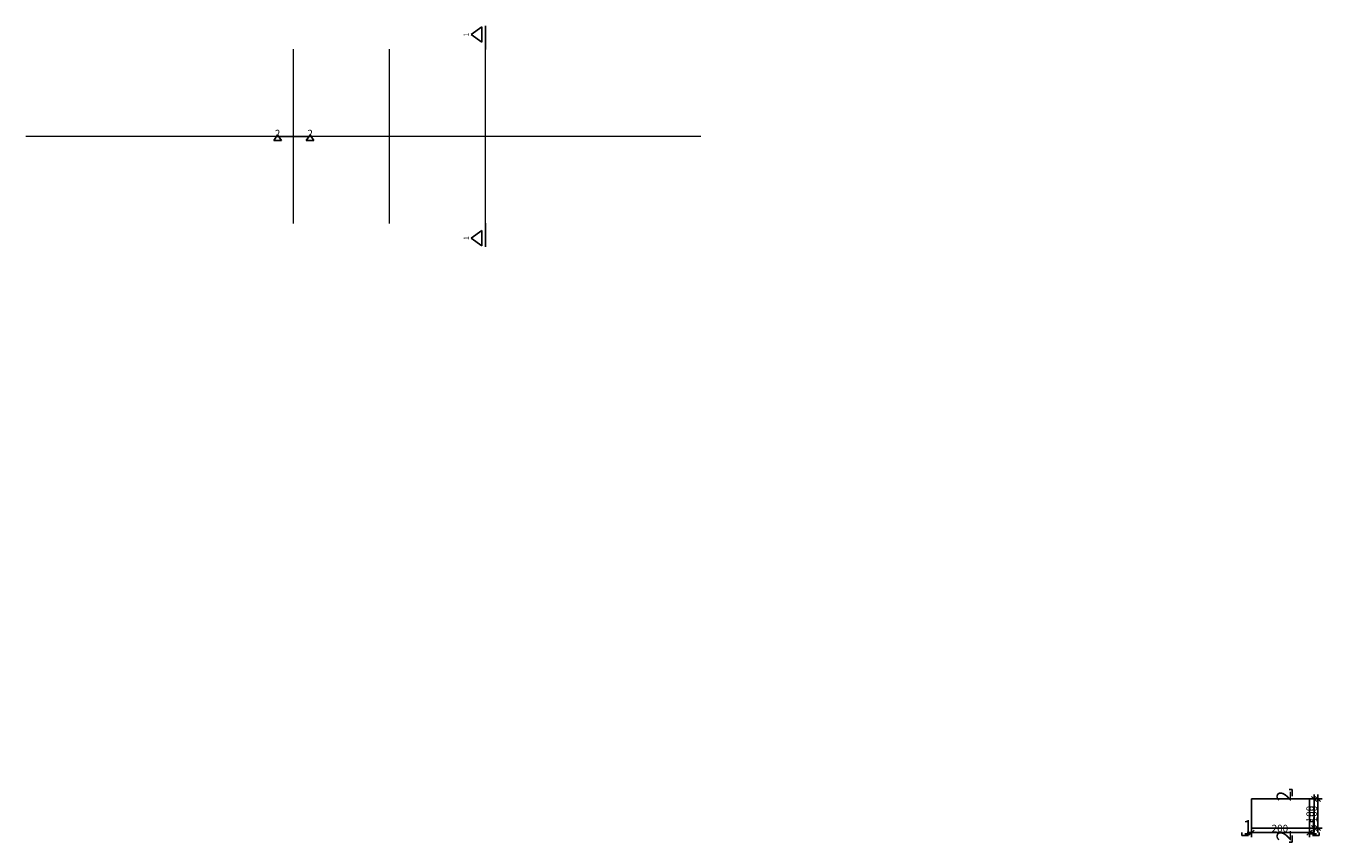
# Model space of a CAD drawing. Units: metres. Extents: x -0.63 to 8.28, y -1.68 to 3.3.
# Drawn here: x -0.63 to 3.82, y -1.33 to 1.48 of the extents above; entities that cross this region are included whole.
import ezdxf

# ---------------------------------------------------------------- set-up
doc = ezdxf.new("R2010")
doc.units = ezdxf.units.M
doc.header["$PDMODE"] = 65
doc.linetypes.add('AUSGEZOGEN', pattern=[0])
doc.linetypes.add('STRICHPUNKT2_S5', pattern=[0.048, 0.035, -0.013])
doc.layers.add('_36588', color=7, linetype='Continuous')
for name, color, linetype, lineweight in [('Beton Ansicht', 7, 'AUSGEZOGEN', 25), ('Hilfskonstruktion', 52, 'AUSGEZOGEN', 13), ('Schnittbeschriftung', 7, 'AUSGEZOGEN', 35), ('Standard', 7, 'AUSGEZOGEN', 13), ('Vermassung Schnitte', 7, 'AUSGEZOGEN', 25)]:
    doc.layers.add(name, color=color, linetype=linetype, lineweight=lineweight)
doc.styles.add('ARIAL', font='arial.ttf')
doc.dimstyles.new('DIMSTYLE_2', dxfattribs={"dimtxt": 0.025, "dimasz": 0.03, "dimexe": 0, "dimexo": 0, "dimgap": 0.0125, "dimtad": 2, "dimdec": 0, "dimlfac": 1000, "dimrnd": 1, "dimzin": 12, "dimdsep": 46, "dimtxsty": 'ARIAL', "dimblk1": 'ALL_ML_STRICH', "dimblk2": 'ALL_ML_STRICH', "dimsah": 1, "dimcen": 0, "dimclrd": 256, "dimclre": 256, "dimclrt": 256, "dimadec": 0, "dimazin": 0, "dimtfac": 1, "dimtdec": 0, "dimtix": 1, "dimtmove": 2, "dimatfit": 3, "dimfxl": 0, "dimtzin": 0, "dimlwd": 0, "dimlwe": 25, "dimarcsym": 0})
doc.dimstyles.new('DIMSTYLE_3', dxfattribs={"dimtxt": 0.025, "dimasz": 0.03, "dimexe": 0, "dimexo": 0, "dimgap": 0.0125, "dimtad": 2, "dimdec": 0, "dimlfac": 1000, "dimrnd": 1, "dimzin": 12, "dimdsep": 46, "dimtxsty": 'ARIAL', "dimblk1": 'ALL_ML_STRICH', "dimblk2": 'ALL_ML_STRICH', "dimsah": 1, "dimcen": 0, "dimclrd": 256, "dimclre": 256, "dimclrt": 256, "dimadec": 0, "dimazin": 0, "dimtfac": 1, "dimtdec": 0, "dimtix": 1, "dimtmove": 2, "dimatfit": 3, "dimfxl": 0, "dimtzin": 0, "dimlwd": 0, "dimlwe": 25, "dimarcsym": 0})

# ---------------------------------------------------------------- blocks, each defined once
blk = doc.blocks.new('ALL_ML_STRICH')
at = {"color": 0, "linetype": 'ByBlock', "lineweight": -2}
for p, q in [((-1, 0), (0.5, 0)), ((-0.3, -0.3), (0.3, 0.3)), ((0, -0.5), (0, 0.5))]:
    blk.add_line(p, q, dxfattribs=at)
blk = doc.blocks.new('*D4')
at = {"layer": 'DEFPOINTS', "lineweight": 25, "transparency": 33554687}
for p in [(3.582, -1.2846), (3.782, -1.2846), (3.582, -1.3006)]:
    blk.add_point(p, dxfattribs=at)
at = {"layer": 'Vermassung Schnitte', "linetype": 'AUSGEZOGEN', "lineweight": -2, "transparency": 33554687}
for p, q in [((3.582, -1.2906), (3.582, -1.3006)), ((3.782, -1.2906), (3.782, -1.3006))]:
    blk.add_line(p, q, dxfattribs=at)
at = {"layer": 'Vermassung Schnitte', "lineweight": -2, "transparency": 33554687}
blk.add_line((3.582, -1.3006), (3.782, -1.3006), dxfattribs=at)
at = {"layer": 'Vermassung Schnitte', "lineweight": 25, "transparency": 33554687, "xscale": 0.03, "yscale": 0.03, "zscale": 0.03, "rotation": 180}
blk.add_blockref('ALL_ML_STRICH', (3.582, -1.3006), dxfattribs=at)
at = {"layer": 'Vermassung Schnitte', "lineweight": 25, "transparency": 33554687, "xscale": 0.03, "yscale": 0.03, "zscale": 0.03}
blk.add_blockref('ALL_ML_STRICH', (3.782, -1.3006), dxfattribs=at)
at = {"layer": 'Vermassung Schnitte', "lineweight": 25, "transparency": 33554687, "insert": (3.6799, -1.286), "char_height": 0.025, "width": 0.075, "attachment_point": 5, "style": 'ARIAL'}
blk.add_mtext('\\A1;{200}', dxfattribs=at)
blk = doc.blocks.new('*D5')
at = {"layer": 'DEFPOINTS', "lineweight": 25, "transparency": 33554687}
for p in [(3.782, -1.1846), (3.782, -1.2846), (3.81, -1.2846)]:
    blk.add_point(p, dxfattribs=at)
at = {"layer": 'Vermassung Schnitte', "linetype": 'AUSGEZOGEN', "lineweight": -2, "transparency": 33554687}
for p, q in [((3.788, -1.1846), (3.81, -1.1846)), ((3.788, -1.2846), (3.81, -1.2846))]:
    blk.add_line(p, q, dxfattribs=at)
at = {"layer": 'Vermassung Schnitte', "lineweight": -2, "transparency": 33554687}
blk.add_line((3.81, -1.2846), (3.81, -1.1846), dxfattribs=at)
at = {"layer": 'Vermassung Schnitte', "lineweight": 25, "transparency": 33554687, "xscale": 0.03, "yscale": 0.03, "zscale": 0.03}
for p, rotation in [((3.81, -1.1846), 90), ((3.81, -1.2846), 270)]:
    blk.add_blockref('ALL_ML_STRICH', p, dxfattribs=dict(at, rotation=rotation))
at = {"layer": 'Vermassung Schnitte', "lineweight": 25, "transparency": 33554687, "insert": (3.7954, -1.2366), "char_height": 0.025, "width": 0.075, "attachment_point": 5, "rotation": 90, "style": 'ARIAL'}
blk.add_mtext('\\A1;{100}', dxfattribs=at)
blk = doc.blocks.new('*D6')
at = {"layer": 'DEFPOINTS', "lineweight": 25, "transparency": 33554687}
for p in [(3.782, -1.1846), (3.782, -1.2846), (3.798, -1.2846)]:
    blk.add_point(p, dxfattribs=at)
at = {"layer": 'Vermassung Schnitte', "linetype": 'AUSGEZOGEN', "lineweight": -2, "transparency": 33554687}
for p, q in [((3.788, -1.1846), (3.798, -1.1846)), ((3.788, -1.2846), (3.798, -1.2846))]:
    blk.add_line(p, q, dxfattribs=at)
at = {"layer": 'Vermassung Schnitte', "lineweight": -2, "transparency": 33554687}
blk.add_line((3.798, -1.2846), (3.798, -1.1846), dxfattribs=at)
at = {"layer": 'Vermassung Schnitte', "lineweight": 25, "transparency": 33554687, "xscale": 0.03, "yscale": 0.03, "zscale": 0.03}
for p, rotation in [((3.798, -1.1846), 90), ((3.798, -1.2846), 270)]:
    blk.add_blockref('ALL_ML_STRICH', p, dxfattribs=dict(at, rotation=rotation))
at = {"layer": 'Vermassung Schnitte', "lineweight": 25, "transparency": 33554687, "insert": (3.7834, -1.2366), "char_height": 0.025, "width": 0.075, "attachment_point": 5, "rotation": 90, "style": 'ARIAL'}
blk.add_mtext('\\A1;{100}', dxfattribs=at)
blk = doc.blocks.new('NSY201')
at = {"color": 0, "linetype": 'ByBlock', "lineweight": -2}
for p, q in [((0.00525, 0.0075), (-0.00525, 0.0075)), ((-0.00525, 0.0075), (0, 0)), ((0, 0), (0.00525, 0.0075))]:
    blk.add_line(p, q, dxfattribs=at)

msp = doc.modelspace()

# ---------------------------------------------------------------- linework, layer by layer
at = {"layer": '_36588', "color": 7, "linetype": 'STRICHPUNKT2_S5', "lineweight": 25, "transparency": 33554687}
for p, q in [((0.9494, 1.3952), (0.9494, 1.4752)), ((0.9494, 1.3942), (0.9494, 1.3952)), ((0.9494, 0.7952), (0.9494, 0.7962)), ((0.9494, 0.7952), (0.9494, 0.7152))]:
    msp.add_line(p, q, dxfattribs=at)
at = {"layer": 'Beton Ansicht', "color": 1, "transparency": 33554687}
for p, q in [((3.582, -1.2846), (3.582, -1.1846)), ((3.582, -1.1846), (3.782, -1.1846)), ((3.782, -1.2846), (3.782, -1.1846)), ((3.582, -1.2846), (3.782, -1.2846))]:
    msp.add_line(p, q, dxfattribs=at)
at = {"layer": 'Hilfskonstruktion', "transparency": 33554687}
for p, q in [((0.2894, 0.7952), (0.2894, 1.3952)), ((0.6194, 0.7952), (0.6194, 1.3952)), ((0.9494, 0.7952), (0.9494, 1.3952)), ((1.6894, 1.0952), (-0.6306, 1.0952))]:
    msp.add_line(p, q, dxfattribs=at)
at = {"layer": 'Schnittbeschriftung', "color": 7, "linetype": 'AUSGEZOGEN', "lineweight": 25, "transparency": 33554687}
for p, q in [((3.722, -1.1521), (3.712, -1.1521)), ((3.722, -1.1746), (3.722, -1.1521)), ((3.5495, -1.3106), (3.5495, -1.3006)), ((3.572, -1.3106), (3.5495, -1.3106)), ((3.722, -1.3331), (3.712, -1.3331)), ((3.722, -1.3106), (3.722, -1.3331)), ((3.792, -1.3106), (3.8145, -1.3106)), ((3.8145, -1.3106), (3.8145, -1.3006))]:
    msp.add_line(p, q, dxfattribs=at)
at = {"layer": 'Standard', "color": 7, "linetype": 'STRICHPUNKT2_S5', "lineweight": 25, "transparency": 33554687}
for p, q in [((0.2394, 1.0952), (0.2314, 1.0952)), ((0.2394, 1.0952), (0.3413, 1.0952)), ((0.3413, 1.0952), (0.3493, 1.0952))]:
    msp.add_line(p, q, dxfattribs=at)

# ---------------------------------------------------------------- block references
at = {"layer": '_36588', "color": 7, "linetype": 'AUSGEZOGEN', "lineweight": 25, "transparency": 33554687, "xscale": 5, "yscale": 5, "zscale": 5, "rotation": 270}
for p in [(0.8994, 1.4452), (0.8994, 0.7452)]:
    msp.add_blockref('NSY201', p, dxfattribs=at)
at = {"layer": 'Standard', "color": 7, "linetype": 'AUSGEZOGEN', "lineweight": 25, "transparency": 33554687, "xscale": 2.5, "yscale": 2.5, "zscale": 2.5, "rotation": 180}
for p in [(0.2344, 1.1002), (0.3463, 1.1002)]:
    msp.add_blockref('NSY201', p, dxfattribs=at)

# ---------------------------------------------------------------- texts
at = {"layer": 'Schnittbeschriftung', "color": 7, "linetype": 'AUSGEZOGEN', "lineweight": 13, "transparency": 33554687, "char_height": 0.05, "width": 0.063924, "rotation": 90, "style": 'ARIAL'}
for insert, attachment_point in [((3.7186, -1.1557), 9), ((3.7186, -1.3295), 7)]:
    msp.add_mtext('\\W0.99;2', dxfattribs=dict(at, insert=insert, attachment_point=attachment_point))
at = {"layer": 'Schnittbeschriftung', "color": 7, "linetype": 'AUSGEZOGEN', "lineweight": 13, "transparency": 33554687, "char_height": 0.05, "width": 0.061728, "style": 'ARIAL'}
for insert, attachment_point in [((3.5531, -1.3072), 7), ((3.8109, -1.3072), 9)]:
    msp.add_mtext('\\W0.90;1', dxfattribs=dict(at, insert=insert, attachment_point=attachment_point))
at = {"layer": 'Standard', "color": 7, "linetype": 'AUSGEZOGEN', "lineweight": 13, "transparency": 33554687, "char_height": 0.01708, "width": 0.021083, "attachment_point": 5, "rotation": 90, "style": 'ARIAL'}
for insert in [(0.8823, 1.4452), (0.8823, 0.7452)]:
    msp.add_mtext('\\W0.90;1', dxfattribs=dict(at, insert=insert))
at = {"layer": 'Standard', "color": 7, "linetype": 'AUSGEZOGEN', "lineweight": 13, "transparency": 33554687, "char_height": 0.025, "width": 0.031962, "attachment_point": 5, "style": 'ARIAL'}
for insert in [(0.2344, 1.1052), (0.3463, 1.1052)]:
    msp.add_mtext('\\W0.99;2', dxfattribs=dict(at, insert=insert))

# ---------------------------------------------------------------- dimensions: what is measured, and where the dimension line sits
at = {"layer": 'Vermassung Schnitte', "lineweight": 25, "transparency": 33554687}
for base, picture, middle in [((3.798, -1.1846), '*D6', (3.7834, -1.2366)), ((3.81, -1.1846), '*D5', (3.7954, -1.2366))]:
    dim = msp.add_linear_dim(base=base, p1=(3.788, -1.2846), p2=(3.788, -1.1846), angle=90, dimstyle='DIMSTYLE_3', override={"dimpost": '<>', "dimclrd": 256, "dimclre": 256, "dimclrt": 256, "dimlwd": 0, "dimlwe": 25}, dxfattribs=at)
    dim.commit()
    dim.dimension.update_dxf_attribs({"geometry": picture, "text_midpoint": middle, "dimtype": 160})
dim = msp.add_linear_dim(base=(3.782, -1.3006), p1=(3.582, -1.2906), p2=(3.782, -1.2906), dimstyle='DIMSTYLE_2', override={"dimpost": '<>', "dimclrd": 256, "dimclre": 256, "dimclrt": 256, "dimlwd": 0, "dimlwe": 25}, dxfattribs=at)
dim.commit()
dim.dimension.update_dxf_attribs({"geometry": '*D4', "text_midpoint": (3.6799, -1.286), "dimtype": 160})

doc.saveas('drawing.dxf')
